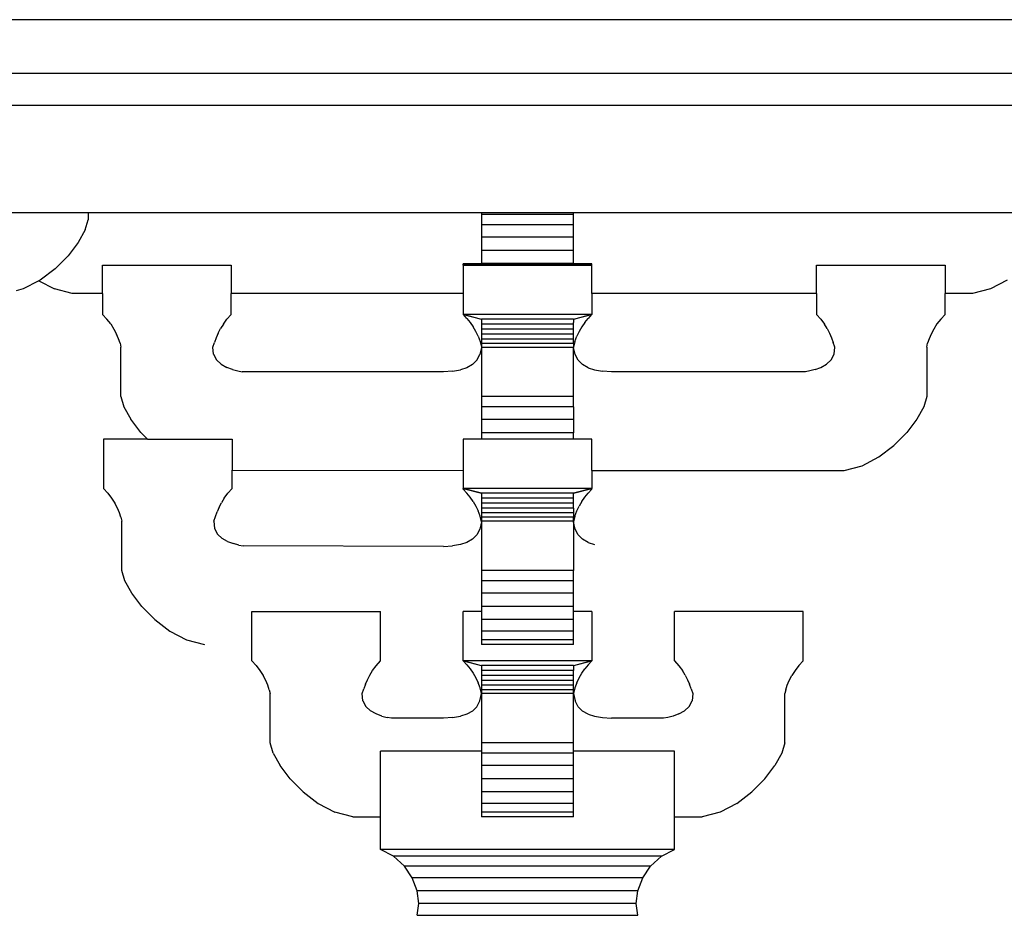
# Model space of a CAD drawing. Units: millimetres. Extents: x 2662 to 1870957, y -142083 to 334009.
# Drawn here: x 389511 to 390027, y -106350 to -105880 of the extents above; entities that cross this region are included whole.
import ezdxf

# ---------------------------------------------------------------- set-up
doc = ezdxf.new("R2010")
doc.units = ezdxf.units.MM
doc.header["$LTSCALE"] = 1000
doc.layers.add('001-展项', color=6, linetype='Continuous')

# ---------------------------------------------------------------- blocks, each defined once
blk = doc.blocks.new('A$Cb1c54e60')
at = {"color": 8}
for p, q in [((3765.73, 4901.22), (1456.79, 4901.22)), ((1456.79, 4873.12), (3765.73, 4873.12)), ((3767.46, 4856.26), (1456.79, 4856.26)), ((2116.7, 4800.06), (2185.61, 4800.06)), ((2185.61, 4800.06), (2185.61, 4796.24)), ((2185.61, 4800.06), (2392.05, 4800.06)), ((2392.05, 4800.06), (2392.05, 4798.95)), ((2392.05, 4800.06), (2440.27, 4800.06)), ((2440.27, 4798.95), (2440.27, 4800.06)), ((2440.27, 4800.06), (2693.06, 4800.06)), ((2184.01, 4790.85), (2185.61, 4796.24)), ((2440.27, 4798.95), (2392.05, 4798.95)), ((2392.05, 4798.95), (2392.05, 4793.57)), ((2440.27, 4793.57), (2440.27, 4798.95)), ((2184.01, 4790.85), (2180.42, 4784.33)), ((2392.05, 4793.57), (2392.05, 4787.04)), ((2440.27, 4793.57), (2392.05, 4793.57)), ((2440.27, 4787.04), (2440.27, 4793.57)), ((2180.42, 4784.33), (2175.1, 4777.33)), ((2440.27, 4787.04), (2392.05, 4787.04)), ((2392.05, 4787.04), (2392.05, 4780.04)), ((2440.27, 4780.04), (2440.27, 4787.04)), ((2392.05, 4780.04), (2392.05, 4773.2)), ((2440.27, 4780.04), (2392.05, 4780.04)), ((2440.27, 4773.2), (2440.27, 4780.04)), ((2175.1, 4777.33), (2168.34, 4770.48)), ((2168.34, 4770.48), (2160.42, 4764.46)), ((2193.17, 4772.4), (2260.69, 4772.4)), ((2193.17, 4757.45), (2193.17, 4772.4)), ((2260.69, 4772.4), (2260.69, 4757.45)), ((2382.4, 4772.4), (2382.4, 4773.1)), ((2392.05, 4773.1), (2382.4, 4773.1)), ((2382.4, 4772.29), (2382.4, 4772.4)), ((2382.4, 4772.4), (2392.05, 4772.4)), ((2392.05, 4772.29), (2382.4, 4772.29)), ((2382.4, 4772.29), (2382.4, 4757.45)), ((2440.27, 4773.2), (2392.05, 4773.2)), ((2392.05, 4773.2), (2392.05, 4773.1)), ((2440.27, 4773.1), (2392.05, 4773.1)), ((2392.05, 4773.1), (2392.05, 4772.4)), ((2392.05, 4772.4), (2392.05, 4772.29)), ((2392.05, 4772.4), (2440.27, 4772.4)), ((2440.27, 4772.29), (2392.05, 4772.29)), ((2440.27, 4773.1), (2440.27, 4773.2)), ((2449.92, 4773.1), (2440.27, 4773.1)), ((2440.27, 4772.4), (2440.27, 4773.1)), ((2440.27, 4772.29), (2440.27, 4772.4)), ((2440.27, 4772.4), (2449.92, 4772.4)), ((2449.92, 4772.29), (2440.27, 4772.29)), ((2449.92, 4772.4), (2449.92, 4773.1)), ((2449.92, 4772.4), (2449.92, 4772.29)), ((2449.92, 4757.45), (2449.92, 4772.29)), ((2567.8, 4772.4), (2635.31, 4772.4)), ((2567.8, 4757.45), (2567.8, 4772.4)), ((2635.31, 4772.4), (2635.31, 4757.45)), ((2159.76, 4764.11), (2151.61, 4759.89)), ((2160.42, 4764.46), (2159.76, 4764.11)), ((2159.76, 4764.11), (2167.9, 4759.89)), ((2667.88, 4764.46), (2659.07, 4759.89)), ((2151.61, 4759.89), (2147.82, 4758.91)), ((2177.31, 4757.45), (2167.9, 4759.89)), ((2659.07, 4759.89), (2649.66, 4757.45)), ((2193.17, 4757.45), (2177.31, 4757.45)), ((2193.17, 4757.45), (2193.17, 4746.54)), ((2260.69, 4746.54), (2260.69, 4757.45)), ((2382.4, 4757.45), (2260.69, 4757.45)), ((2382.4, 4757.45), (2382.4, 4746.54)), ((2567.8, 4757.45), (2449.92, 4757.45)), ((2449.92, 4757.45), (2449.92, 4746.54)), ((2567.8, 4757.45), (2567.8, 4746.54)), ((2635.31, 4746.54), (2635.31, 4757.45)), ((2649.66, 4757.45), (2635.31, 4757.45)), ((2195.48, 4744.08), (2193.17, 4746.54)), ((2197.49, 4741.48), (2195.48, 4744.08)), ((2256.57, 4741.46), (2258.42, 4743.95)), ((2258.42, 4743.95), (2260.69, 4746.54)), ((2382.4, 4746.54), (2382.4, 4746.43)), ((2382.53, 4746.39), (2382.4, 4746.43)), ((2384.26, 4744.44), (2382.53, 4746.39)), ((2392.05, 4743.83), (2382.53, 4746.39)), ((2382.53, 4746.39), (2392.05, 4743.96)), ((2449.78, 4746.39), (2382.53, 4746.39)), ((2384.26, 4744.44), (2386.01, 4742.27)), ((2440.27, 4743.96), (2392.05, 4743.96)), ((2392.05, 4743.96), (2392.05, 4743.83)), ((2392.05, 4743.83), (2392.05, 4741.36)), ((2449.78, 4746.39), (2440.27, 4743.83)), ((2440.27, 4743.96), (2449.78, 4746.39)), ((2440.27, 4743.83), (2440.27, 4743.96)), ((2440.27, 4743.83), (2440.27, 4742.18)), ((2446.31, 4742.27), (2448.06, 4744.44)), ((2449.78, 4746.39), (2448.06, 4744.44)), ((2449.92, 4746.43), (2449.78, 4746.39)), ((2449.92, 4746.54), (2449.92, 4746.43)), ((2570.07, 4743.95), (2567.8, 4746.54)), ((2570.07, 4743.95), (2571.91, 4741.46)), ((2633, 4744.08), (2631, 4741.48)), ((2635.31, 4746.54), (2633, 4744.08)), ((2197.49, 4741.48), (2199.17, 4738.83)), ((2199.17, 4738.83), (2200.55, 4736.21)), ((2253.86, 4736.65), (2255.08, 4739.04)), ((2256.57, 4741.46), (2255.08, 4739.04)), ((2386.01, 4742.27), (2387.6, 4740.01)), ((2389.03, 4737.62), (2387.6, 4740.01)), ((2390.27, 4735.06), (2389.03, 4737.62)), ((2440.27, 4741.36), (2392.05, 4741.36)), ((2392.05, 4741.36), (2392.05, 4738.71)), ((2440.27, 4738.71), (2392.05, 4738.71)), ((2392.05, 4738.71), (2392.05, 4736.09)), ((2440.27, 4742.15), (2440.27, 4742.18)), ((2440.27, 4741.36), (2440.27, 4742.15)), ((2440.27, 4738.71), (2440.27, 4741.36)), ((2440.27, 4736.09), (2440.27, 4738.71)), ((2443.29, 4737.62), (2442.05, 4735.06)), ((2444.71, 4740.01), (2443.29, 4737.62)), ((2446.31, 4742.27), (2444.71, 4740.01)), ((2573.4, 4739.04), (2571.91, 4741.46)), ((2573.4, 4739.04), (2574.63, 4736.65)), ((2629.31, 4738.83), (2627.93, 4736.21)), ((2631, 4741.48), (2629.31, 4738.83)), ((2201.62, 4733.7), (2200.55, 4736.21)), ((2202.37, 4731.37), (2201.62, 4733.7)), ((2252.83, 4734.25), (2251.91, 4731.82)), ((2253.86, 4736.65), (2252.83, 4734.25)), ((2390.27, 4735.06), (2391.28, 4732.3)), ((2391.28, 4732.3), (2392.05, 4729.3)), ((2392.05, 4736.09), (2392.05, 4733.58)), ((2440.27, 4736.09), (2392.05, 4736.09)), ((2440.27, 4733.58), (2392.05, 4733.58)), ((2392.05, 4733.58), (2392.05, 4731.25)), ((2440.27, 4733.58), (2440.27, 4736.09)), ((2440.27, 4731.25), (2440.27, 4733.58)), ((2441.04, 4732.3), (2440.27, 4729.38)), ((2441.04, 4732.3), (2442.05, 4735.06)), ((2574.63, 4736.65), (2575.66, 4734.25)), ((2575.66, 4734.25), (2576.57, 4731.82)), ((2626.87, 4733.7), (2626.11, 4731.37)), ((2627.93, 4736.21), (2626.87, 4733.7)), ((2202.37, 4731.37), (2202.81, 4729.3)), ((2202.81, 4703.44), (2202.81, 4729.3)), ((2251.04, 4729.3), (2251.91, 4731.82)), ((2251.45, 4725.55), (2251.04, 4729.3)), ((2392.05, 4729.19), (2391.09, 4725.47)), ((2440.27, 4731.25), (2392.05, 4731.25)), ((2392.05, 4731.25), (2392.05, 4729.3)), ((2392.05, 4729.3), (2392.05, 4729.19)), ((2392.05, 4729.19), (2392.05, 4703.33)), ((2440.27, 4729.19), (2392.05, 4729.19)), ((2440.27, 4731.25), (2440.27, 4729.38)), ((2440.27, 4729.38), (2440.27, 4729.3)), ((2440.27, 4729.3), (2440.27, 4729.19)), ((2441.23, 4725.47), (2440.27, 4729.19)), ((2440.27, 4703.33), (2440.27, 4729.19)), ((2577.44, 4729.3), (2576.57, 4731.82)), ((2577.03, 4725.55), (2577.44, 4729.3)), ((2625.67, 4729.3), (2626.11, 4731.37)), ((2625.67, 4729.3), (2625.67, 4703.44)), ((2251.45, 4725.55), (2253.05, 4722.59)), ((2255.46, 4720.32), (2253.05, 4722.59)), ((2389.49, 4722.45), (2387.27, 4720.16)), ((2389.49, 4722.45), (2391.09, 4725.47)), ((2442.82, 4722.45), (2441.23, 4725.47)), ((2445.05, 4720.16), (2442.82, 4722.45)), ((2575.44, 4722.59), (2573.02, 4720.32)), ((2575.44, 4722.59), (2577.03, 4725.55)), ((2255.46, 4720.32), (2258.37, 4718.67)), ((2261.4, 4717.54), (2258.37, 4718.67)), ((2261.4, 4717.54), (2264.22, 4716.82)), ((2264.22, 4716.82), (2266.49, 4716.44)), ((2376.8, 4716.74), (2380.92, 4717.4)), ((2384.41, 4718.51), (2380.92, 4717.4)), ((2387.27, 4720.16), (2384.41, 4718.51)), ((2447.91, 4718.51), (2445.05, 4720.16)), ((2447.91, 4718.51), (2451.4, 4717.4)), ((2451.4, 4717.4), (2455.52, 4716.74)), ((2564.26, 4716.82), (2562, 4716.44)), ((2567.08, 4717.54), (2564.26, 4716.82)), ((2567.08, 4717.54), (2570.12, 4718.67)), ((2570.12, 4718.67), (2573.02, 4720.32)), ((2372.03, 4716.44), (2266.49, 4716.44)), ((2376.8, 4716.74), (2372.03, 4716.44)), ((2460.29, 4716.44), (2455.52, 4716.74)), ((2562, 4716.44), (2460.29, 4716.44)), ((2202.81, 4703.44), (2204.41, 4698.06)), ((2392.05, 4703.33), (2392.05, 4697.94)), ((2440.27, 4703.33), (2392.05, 4703.33)), ((2440.27, 4697.94), (2440.27, 4703.33)), ((2625.67, 4703.44), (2624.07, 4698.06)), ((2204.41, 4698.06), (2208, 4691.54)), ((2392.05, 4697.94), (2392.05, 4691.42)), ((2440.27, 4697.94), (2392.05, 4697.94)), ((2440.27, 4697.94), (2440.27, 4691.42)), ((2624.07, 4698.06), (2620.48, 4691.54)), ((2213.32, 4684.53), (2208, 4691.54)), ((2440.27, 4691.42), (2392.05, 4691.42)), ((2392.05, 4691.42), (2392.05, 4684.42)), ((2440.27, 4691.42), (2440.27, 4684.42)), ((2620.48, 4691.54), (2615.16, 4684.53)), ((2193.64, 4681.03), (2193.64, 4655.17)), ((2216.78, 4681.03), (2193.64, 4681.03)), ((2213.32, 4684.53), (2216.78, 4681.03)), ((2216.78, 4681.03), (2261.15, 4681.03)), ((2261.15, 4681.03), (2261.15, 4664.66)), ((2392.05, 4681.03), (2382.4, 4681.03)), ((2382.4, 4681.03), (2382.4, 4664.65)), ((2392.05, 4684.42), (2392.05, 4681.03)), ((2440.27, 4684.42), (2392.05, 4684.42)), ((2440.27, 4681.03), (2392.05, 4681.03)), ((2440.27, 4681.03), (2440.27, 4684.42)), ((2449.92, 4681.03), (2440.27, 4681.03)), ((2449.92, 4664.65), (2449.92, 4681.03)), ((2615.16, 4684.53), (2608.4, 4677.69)), ((2600.48, 4671.66), (2608.4, 4677.69)), ((2591.68, 4667.1), (2600.48, 4671.66)), ((2582.27, 4664.65), (2591.68, 4667.1)), ((2261.15, 4664.66), (2382.4, 4664.65)), ((2261.15, 4655.17), (2261.15, 4664.66)), ((2382.4, 4664.65), (2382.4, 4655.17)), ((2449.92, 4664.65), (2582.27, 4664.65)), ((2449.92, 4664.65), (2449.92, 4655.17)), ((2193.64, 4655.17), (2195.95, 4652.71)), ((2261.15, 4655.17), (2258.88, 4652.58)), ((2449.92, 4655.17), (2382.4, 4655.17)), ((2382.4, 4655.17), (2392.05, 4652.7)), ((2392.05, 4652.58), (2382.4, 4655.17)), ((2382.4, 4654.85), (2382.4, 4655.17)), ((2384.26, 4652.74), (2382.4, 4654.85)), ((2440.27, 4652.7), (2449.92, 4655.17)), ((2449.92, 4655.17), (2440.27, 4652.58)), ((2449.92, 4654.85), (2448.06, 4652.74)), ((2449.92, 4654.85), (2449.92, 4655.17)), ((2195.95, 4652.71), (2197.95, 4650.11)), ((2197.95, 4650.11), (2199.64, 4647.46)), ((2257.04, 4650.09), (2255.55, 4647.67)), ((2257.04, 4650.09), (2258.88, 4652.58)), ((2386.01, 4650.57), (2384.26, 4652.74)), ((2387.6, 4648.31), (2386.01, 4650.57)), ((2440.27, 4652.7), (2392.05, 4652.7)), ((2392.05, 4652.7), (2392.05, 4652.58)), ((2392.05, 4652.58), (2392.05, 4650.11)), ((2392.05, 4650.11), (2392.05, 4647.46)), ((2440.27, 4650.11), (2392.05, 4650.11)), ((2440.27, 4652.58), (2440.27, 4652.7)), ((2440.27, 4650.11), (2440.27, 4652.58)), ((2440.27, 4647.46), (2440.27, 4650.11)), ((2444.71, 4648.31), (2446.31, 4650.57)), ((2446.31, 4650.57), (2448.06, 4652.74)), ((2201.02, 4644.84), (2199.64, 4647.46)), ((2202.08, 4642.32), (2201.02, 4644.84)), ((2254.32, 4645.27), (2253.29, 4642.88)), ((2254.32, 4645.27), (2255.55, 4647.67)), ((2387.6, 4648.31), (2389.03, 4645.92)), ((2389.03, 4645.92), (2390.27, 4643.37)), ((2440.27, 4647.46), (2392.05, 4647.46)), ((2392.05, 4647.46), (2392.05, 4644.84)), ((2440.27, 4644.84), (2392.05, 4644.84)), ((2392.05, 4644.84), (2392.05, 4642.32)), ((2440.27, 4644.84), (2440.27, 4647.46)), ((2440.27, 4644.84), (2440.27, 4642.32)), ((2442.05, 4643.37), (2443.29, 4645.92)), ((2444.71, 4648.31), (2443.29, 4645.92)), ((2202.84, 4639.99), (2202.08, 4642.32)), ((2202.84, 4639.99), (2203.28, 4637.93)), ((2251.51, 4637.93), (2252.38, 4640.44)), ((2252.38, 4640.44), (2253.29, 4642.88)), ((2391.28, 4640.61), (2390.27, 4643.37)), ((2392.05, 4637.61), (2391.28, 4640.61)), ((2392.05, 4642.32), (2392.05, 4639.99)), ((2440.27, 4642.32), (2392.05, 4642.32)), ((2392.05, 4639.99), (2392.05, 4637.93)), ((2440.27, 4639.99), (2392.05, 4639.99)), ((2440.27, 4642.32), (2440.27, 4639.99)), ((2441.04, 4640.61), (2440.27, 4637.61)), ((2440.27, 4637.93), (2440.27, 4639.99)), ((2441.04, 4640.61), (2442.05, 4643.37)), ((2203.28, 4612.07), (2203.28, 4637.93)), ((2251.51, 4637.93), (2251.92, 4634.17)), ((2251.92, 4634.17), (2253.51, 4631.21)), ((2392.05, 4637.61), (2391.09, 4633.77)), ((2440.27, 4637.93), (2392.05, 4637.93)), ((2392.05, 4637.93), (2392.05, 4637.61)), ((2392.05, 4637.61), (2392.05, 4612.07)), ((2440.27, 4637.93), (2440.27, 4637.61)), ((2441.23, 4633.77), (2440.27, 4637.61)), ((2440.27, 4637.61), (2440.27, 4612.07)), ((2253.51, 4631.21), (2255.93, 4628.95)), ((2389.49, 4630.76), (2387.27, 4628.47)), ((2391.09, 4633.77), (2389.49, 4630.76)), ((2442.83, 4630.76), (2441.23, 4633.77)), ((2445.05, 4628.47), (2442.83, 4630.76)), ((2258.83, 4627.3), (2255.93, 4628.95)), ((2258.83, 4627.3), (2261.87, 4626.16)), ((2264.69, 4625.45), (2261.87, 4626.16)), ((2264.69, 4625.45), (2266.95, 4625.06)), ((2372.03, 4624.74), (2266.95, 4625.06)), ((2372.03, 4624.74), (2376.8, 4625.05)), ((2380.92, 4625.71), (2376.8, 4625.05)), ((2384.41, 4626.82), (2380.92, 4625.71)), ((2387.27, 4628.47), (2384.41, 4626.82)), ((2447.91, 4626.82), (2445.05, 4628.47)), ((2447.91, 4626.82), (2451.4, 4625.71)), ((2204.88, 4606.69), (2203.28, 4612.07)), ((2440.27, 4612.07), (2392.05, 4612.07)), ((2392.05, 4612.07), (2392.05, 4606.69)), ((2440.27, 4606.69), (2440.27, 4612.07)), ((2208.47, 4600.17), (2204.88, 4606.69)), ((2392.05, 4606.69), (2392.05, 4600.17)), ((2440.27, 4606.69), (2392.05, 4606.69)), ((2440.27, 4600.17), (2440.27, 4606.69)), ((2213.79, 4593.16), (2208.47, 4600.17)), ((2440.27, 4600.17), (2392.05, 4600.17)), ((2392.05, 4600.17), (2392.05, 4593.16)), ((2440.27, 4593.16), (2440.27, 4600.17)), ((2213.79, 4593.16), (2220.55, 4586.32)), ((2440.27, 4593.16), (2392.05, 4593.16)), ((2392.05, 4593.16), (2392.05, 4590.52)), ((2440.27, 4590.52), (2440.27, 4593.16)), ((2271.48, 4564.66), (2271.48, 4590.52)), ((2271.48, 4590.52), (2339, 4590.52)), ((2339, 4564.66), (2339, 4590.52)), ((2392.05, 4590.52), (2382.4, 4590.52)), ((2382.4, 4564.66), (2382.4, 4590.52)), ((2392.05, 4590.52), (2392.05, 4586.32)), ((2449.92, 4590.52), (2440.27, 4590.52)), ((2440.27, 4586.32), (2440.27, 4590.52)), ((2449.92, 4590.52), (2449.92, 4564.66)), ((2493.32, 4564.66), (2493.32, 4590.52)), ((2560.84, 4590.52), (2493.32, 4590.52)), ((2560.84, 4564.66), (2560.84, 4590.52)), ((2220.55, 4586.32), (2228.47, 4580.29)), ((2392.05, 4586.32), (2392.05, 4580.29)), ((2440.27, 4586.32), (2392.05, 4586.32)), ((2440.27, 4580.29), (2440.27, 4586.32)), ((2228.47, 4580.29), (2237.27, 4575.73)), ((2392.05, 4580.29), (2392.05, 4575.73)), ((2440.27, 4580.29), (2392.05, 4580.29)), ((2440.27, 4575.73), (2440.27, 4580.29)), ((2237.27, 4575.73), (2246.69, 4573.28)), ((2392.05, 4575.73), (2392.05, 4573.28)), ((2440.27, 4575.73), (2392.05, 4575.73)), ((2440.27, 4573.28), (2392.05, 4573.28)), ((2440.27, 4573.28), (2440.27, 4575.73)), ((2273.8, 4562.2), (2271.48, 4564.66)), ((2273.8, 4562.2), (2275.8, 4559.6)), ((2334.88, 4559.58), (2336.73, 4562.07)), ((2336.73, 4562.07), (2339, 4564.66)), ((2392.05, 4562.07), (2382.4, 4564.66)), ((2449.92, 4564.66), (2382.4, 4564.66)), ((2382.4, 4564.66), (2392.05, 4562.19)), ((2382.4, 4564.66), (2384.26, 4562.55)), ((2384.26, 4562.55), (2386.01, 4560.39)), ((2440.27, 4562.19), (2392.05, 4562.19)), ((2392.05, 4562.19), (2392.05, 4562.07)), ((2392.05, 4562.07), (2392.05, 4559.6)), ((2449.92, 4564.66), (2440.27, 4562.07)), ((2440.27, 4562.19), (2449.92, 4564.66)), ((2440.27, 4562.07), (2440.27, 4562.19)), ((2440.27, 4562.07), (2440.27, 4559.6)), ((2448.06, 4562.55), (2446.31, 4560.39)), ((2448.06, 4562.55), (2449.92, 4564.66)), ((2493.32, 4564.66), (2495.59, 4562.07)), ((2495.59, 4562.07), (2497.43, 4559.58)), ((2558.52, 4562.2), (2556.52, 4559.6)), ((2560.84, 4564.66), (2558.52, 4562.2)), ((2275.8, 4559.6), (2277.49, 4556.95)), ((2278.86, 4554.33), (2277.49, 4556.95)), ((2332.17, 4554.76), (2333.39, 4557.16)), ((2333.39, 4557.16), (2334.88, 4559.58)), ((2386.01, 4560.39), (2387.6, 4558.13)), ((2387.6, 4558.13), (2389.03, 4555.74)), ((2440.27, 4559.6), (2392.05, 4559.6)), ((2392.05, 4559.6), (2392.05, 4556.95)), ((2440.27, 4556.95), (2392.05, 4556.95)), ((2392.05, 4556.95), (2392.05, 4554.33)), ((2440.27, 4556.95), (2440.27, 4559.6)), ((2440.27, 4554.33), (2440.27, 4556.95)), ((2443.29, 4555.74), (2444.71, 4558.13)), ((2444.71, 4558.13), (2446.31, 4560.39)), ((2498.93, 4557.16), (2497.43, 4559.58)), ((2498.93, 4557.16), (2500.15, 4554.76)), ((2553.45, 4554.33), (2554.83, 4556.95)), ((2556.52, 4559.6), (2554.83, 4556.95)), ((2279.93, 4551.81), (2278.86, 4554.33)), ((2280.68, 4549.49), (2279.93, 4551.81)), ((2331.14, 4552.37), (2330.23, 4549.93)), ((2331.14, 4552.37), (2332.17, 4554.76)), ((2389.03, 4555.74), (2390.27, 4553.18)), ((2391.28, 4550.42), (2390.27, 4553.18)), ((2440.27, 4554.33), (2392.05, 4554.33)), ((2392.05, 4554.33), (2392.05, 4551.81)), ((2392.05, 4551.81), (2392.05, 4549.48)), ((2440.27, 4551.81), (2392.05, 4551.81)), ((2440.27, 4551.81), (2440.27, 4554.33)), ((2440.27, 4549.48), (2440.27, 4551.81)), ((2442.05, 4553.18), (2441.04, 4550.42)), ((2442.05, 4553.18), (2443.29, 4555.74)), ((2500.15, 4554.76), (2501.18, 4552.37)), ((2502.09, 4549.93), (2501.18, 4552.37)), ((2551.64, 4549.49), (2552.39, 4551.81)), ((2552.39, 4551.81), (2553.45, 4554.33)), ((2280.68, 4549.49), (2281.13, 4547.42)), ((2281.13, 4521.56), (2281.13, 4547.42)), ((2329.35, 4547.42), (2330.23, 4549.93)), ((2329.77, 4543.67), (2329.35, 4547.42)), ((2391.09, 4543.58), (2392.05, 4547.42)), ((2392.05, 4547.42), (2391.28, 4550.42)), ((2440.27, 4549.48), (2392.05, 4549.48)), ((2392.05, 4549.48), (2392.05, 4547.42)), ((2440.27, 4547.42), (2392.05, 4547.42)), ((2392.05, 4547.42), (2392.05, 4521.56)), ((2441.04, 4550.42), (2440.27, 4547.42)), ((2440.27, 4547.42), (2440.27, 4549.48)), ((2440.27, 4547.42), (2441.23, 4543.58)), ((2440.27, 4521.56), (2440.27, 4547.42)), ((2502.09, 4549.93), (2502.97, 4547.42)), ((2502.97, 4547.42), (2502.55, 4543.67)), ((2551.64, 4549.49), (2551.19, 4547.42)), ((2551.19, 4521.56), (2551.19, 4547.42)), ((2329.77, 4543.67), (2331.36, 4540.7)), ((2389.49, 4540.57), (2391.09, 4543.58)), ((2442.82, 4540.57), (2441.23, 4543.58)), ((2500.96, 4540.7), (2502.55, 4543.67)), ((2333.78, 4538.44), (2331.36, 4540.7)), ((2336.68, 4536.79), (2333.78, 4538.44)), ((2339.71, 4535.65), (2336.68, 4536.79)), ((2384.41, 4536.63), (2380.92, 4535.52)), ((2387.27, 4538.28), (2384.41, 4536.63)), ((2387.27, 4538.28), (2389.49, 4540.57)), ((2445.05, 4538.28), (2442.82, 4540.57)), ((2447.91, 4536.63), (2445.05, 4538.28)), ((2447.91, 4536.63), (2451.4, 4535.52)), ((2495.64, 4536.79), (2492.61, 4535.65)), ((2495.64, 4536.79), (2498.54, 4538.44)), ((2500.96, 4540.7), (2498.54, 4538.44)), ((2339.71, 4535.65), (2342.54, 4534.94)), ((2344.8, 4534.55), (2342.54, 4534.94)), ((2372.03, 4534.55), (2344.8, 4534.55)), ((2376.8, 4534.86), (2372.03, 4534.55)), ((2376.8, 4534.86), (2380.92, 4535.52)), ((2451.4, 4535.52), (2455.52, 4534.86)), ((2455.52, 4534.86), (2460.29, 4534.55)), ((2487.52, 4534.55), (2460.29, 4534.55)), ((2489.78, 4534.94), (2487.52, 4534.55)), ((2492.61, 4535.65), (2489.78, 4534.94)), ((2282.72, 4516.18), (2281.13, 4521.56)), ((2440.27, 4521.56), (2392.05, 4521.56)), ((2392.05, 4521.56), (2392.05, 4517.25)), ((2440.27, 4517.25), (2440.27, 4521.56)), ((2551.19, 4521.56), (2549.6, 4516.18)), ((2282.72, 4516.18), (2286.32, 4509.66)), ((2392.05, 4517.25), (2339, 4517.25)), ((2339, 4482.77), (2339, 4517.25)), ((2392.05, 4517.25), (2392.05, 4516.18)), ((2392.05, 4516.18), (2392.05, 4509.66)), ((2440.27, 4516.18), (2392.05, 4516.18)), ((2493.32, 4517.25), (2440.27, 4517.25)), ((2440.27, 4516.18), (2440.27, 4517.25)), ((2440.27, 4509.66), (2440.27, 4516.18)), ((2493.32, 4482.77), (2493.32, 4517.25)), ((2549.6, 4516.18), (2546, 4509.66)), ((2291.63, 4502.65), (2286.32, 4509.66)), ((2392.05, 4509.66), (2392.05, 4502.65)), ((2440.27, 4509.66), (2392.05, 4509.66)), ((2440.27, 4502.65), (2440.27, 4509.66)), ((2540.69, 4502.65), (2546, 4509.66)), ((2298.39, 4495.81), (2291.63, 4502.65)), ((2392.05, 4502.65), (2392.05, 4495.81)), ((2440.27, 4502.65), (2392.05, 4502.65)), ((2440.27, 4495.81), (2440.27, 4502.65)), ((2540.69, 4502.65), (2533.93, 4495.81)), ((2298.39, 4495.81), (2306.31, 4489.78)), ((2392.05, 4495.81), (2392.05, 4489.78)), ((2440.27, 4495.81), (2392.05, 4495.81)), ((2440.27, 4489.78), (2440.27, 4495.81)), ((2526.01, 4489.78), (2533.93, 4495.81)), ((2306.31, 4489.78), (2315.12, 4485.22)), ((2440.27, 4489.78), (2392.05, 4489.78)), ((2392.05, 4489.78), (2392.05, 4485.22)), ((2440.27, 4485.22), (2440.27, 4489.78)), ((2526.01, 4489.78), (2517.2, 4485.22)), ((2324.53, 4482.77), (2315.12, 4485.22)), ((2392.05, 4485.22), (2392.05, 4482.77)), ((2440.27, 4485.22), (2392.05, 4485.22)), ((2440.27, 4482.77), (2440.27, 4485.22)), ((2517.2, 4485.22), (2507.79, 4482.77)), ((2324.53, 4482.77), (2339, 4482.77)), ((2339, 4465.53), (2339, 4482.77)), ((2440.27, 4482.77), (2392.05, 4482.77)), ((2493.32, 4482.77), (2507.79, 4482.77)), ((2493.32, 4465.53), (2493.32, 4482.77)), ((2493.32, 4465.53), (2339, 4465.53)), ((2345.93, 4462.03), (2339, 4465.53)), ((2486.39, 4462.03), (2493.32, 4465.53)), ((2486.39, 4462.03), (2345.93, 4462.03)), ((2345.93, 4462.03), (2351.54, 4456.91)), ((2480.78, 4456.91), (2486.39, 4462.03)), ((2355.7, 4450.72), (2351.54, 4456.91)), ((2480.78, 4456.91), (2351.54, 4456.91)), ((2476.62, 4450.72), (2480.78, 4456.91)), ((2476.62, 4450.72), (2355.7, 4450.72)), ((2358.29, 4443.98), (2355.7, 4450.72)), ((2474.03, 4443.98), (2476.62, 4450.72)), ((2359.19, 4437.25), (2358.29, 4443.98)), ((2474.03, 4443.98), (2358.29, 4443.98)), ((2473.13, 4437.25), (2474.03, 4443.98)), ((2358.29, 4431.05), (2359.19, 4437.25)), ((2473.13, 4437.25), (2359.19, 4437.25)), ((2474.03, 4431.05), (2473.13, 4437.25)), ((2358.29, 4431.05), (2474.03, 4431.05))]:
    blk.add_line(p, q, dxfattribs=at)

msp = doc.modelspace()

# ---------------------------------------------------------------- block references
at = {"layer": '001-展项'}
msp.add_blockref('A$Cb1c54e60', (387360.92, -110780.76), dxfattribs=at)

doc.saveas('drawing.dxf')
